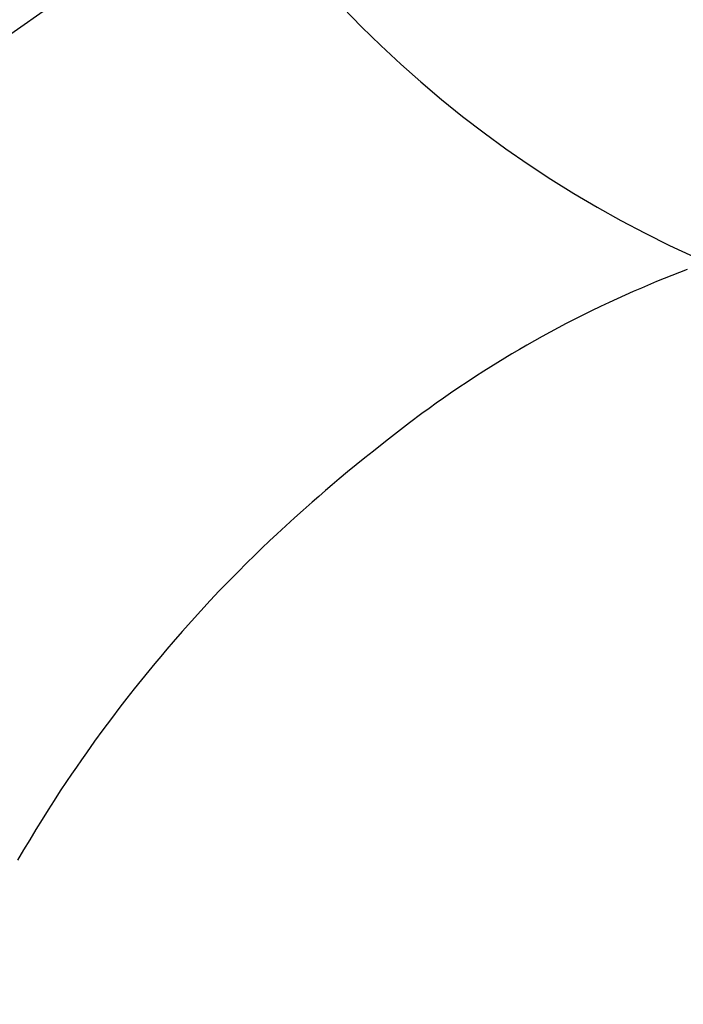
# Model space of a CAD drawing. Extents: x 0 to 26473, y -25 to 8845.
# Drawn here: x 15370 to 15381, y 7218 to 7234 of the extents above; entities that cross this region are included whole.
import ezdxf

# ---------------------------------------------------------------- set-up
doc = ezdxf.new("R2010")
doc.units = 0
doc.header["$LTSCALE"] = 50
doc.header["$MEASUREMENT"] = 0
doc.linetypes.add('CENTER2', pattern=[1.125, 0.75, -0.125, 0.125, -0.125])
doc.layers.get('0').update_dxf_attribs({"linetype": 'CONTINUOUS'})
doc.layers.get('DEFPOINTS').update_dxf_attribs({"color": 146, "linetype": 'CONTINUOUS'})
doc.layers.add('150-機器', color=8, linetype='CONTINUOUS')
doc.layers.add('160-文字', color=254, linetype='CONTINUOUS')
doc.styles.add('KH001', font='txt')
doc.dimstyles.new('KH1xx030', dxfattribs={"dimscale": 30, "dimtxt": 2, "dimasz": 0.6, "dimexe": 0.3, "dimexo": 1.2, "dimgap": 0.5, "dimtad": 3, "dimdec": 1, "dimdsep": 46, "dimlunit": 6, "dimtxsty": 'KH001', "dimblk": 'DOT', "dimcen": 1, "dimdle": 1, "dimclrd": 256, "dimclre": 256, "dimclrt": 256, "dimadec": 0, "dimazin": 0, "dimtfac": 1, "dimtdec": 1, "dimtix": 1, "dimtmove": 2, "dimatfit": 3, "dimldrblk": 'CLOSEDBLANK', "dimfxl": 1, "dimtolj": 1, "dimtzin": 0, "dimlwd": -1, "dimlwe": -1, "dimarcsym": 0})

# ---------------------------------------------------------------- blocks, each defined once
blk = doc.blocks.new('F402_H')
at = {"layer": '150-機器', "color": 13, "linetype": 'CENTER2'}
blk.add_line((0, 0), (244.018, -170.863), dxfattribs=at)
at = {"layer": '150-機器', "color": 13, "linetype": 'Continuous'}
blk.add_lwpolyline([(7.728, -17.073), (7.98, -17.172), (8.232, -17.272), (8.482, -17.377), (8.615, -17.435), (8.749, -17.494), (8.881, -17.554), (9.013, -17.615), (9.157, -17.683), (9.301, -17.752), (9.444, -17.822), (9.586, -17.894), (9.719, -17.962), (9.851, -18.031), (9.983, -18.102), (10.115, -18.174), (10.24, -18.244), (10.365, -18.315), (10.489, -18.387), (10.613, -18.46), (10.729, -18.53), (10.844, -18.6), (10.958, -18.672), (11.072, -18.744), (11.21, -18.833), (11.347, -18.924), (11.483, -19.015), (11.619, -19.107), (11.738, -19.19), (11.856, -19.273), (11.974, -19.357), (12.091, -19.442), (12.293, -19.593), (12.493, -19.746), (12.692, -19.901), (12.889, -20.058), (13.031, -20.172), (13.172, -20.286), (13.312, -20.401), (13.452, -20.518), (13.564, -20.612), (13.676, -20.708), (13.788, -20.804), (13.898, -20.901), (14.043, -21.028), (14.186, -21.157), (14.329, -21.287), (14.47, -21.418), (14.596, -21.537), (14.721, -21.656), (14.845, -21.776), (14.968, -21.897), (15.12, -22.05), (15.272, -22.204), (15.422, -22.359), (15.57, -22.516), (15.726, -22.685), (15.88, -22.854), (16.033, -23.026), (16.183, -23.198), (16.285, -23.316), (16.385, -23.435), (16.485, -23.554), (16.583, -23.674), (16.703, -23.822), (16.822, -23.971), (16.94, -24.121), (17.056, -24.272), (17.197, -24.457), (17.335, -24.644), (17.472, -24.831), (17.608, -25.021), (17.69, -25.138), (17.772, -25.256), (17.853, -25.374), (17.934, -25.493), (18.037, -25.648), (18.138, -25.803), (18.238, -25.959), (18.337, -26.116), (18.439, -26.282), (18.54, -26.45), (18.64, -26.619), (18.738, -26.788)], dxfattribs=at)
at = {"layer": 'DEFPOINTS'}
blk.add_circle((0, 0), 18.5, dxfattribs=at)
blk = doc.blocks.new('_ClosedBlank')
at = {"color": 0, "linetype": 'ByBlock', "lineweight": -2}
for p, q in [((-1, 0.16667), (0, 0)), ((-1, 0.16667), (-1, -0.16667)), ((0, 0), (-1, -0.16667))]:
    blk.add_line(p, q, dxfattribs=at)
blk = doc.blocks.new('_Dot')
at = {"color": 0, "linetype": 'ByBlock', "lineweight": -2}
blk.add_line((-0.5, 0), (-1, 0), dxfattribs=at)
at = {"color": 0, "linetype": 'ByBlock', "const_width": 0.5}
blk.add_lwpolyline([(-0.25, 0, 1), (0.25, 0, 1)], format="xyb", close=True, dxfattribs=at)

msp = doc.modelspace()

# ---------------------------------------------------------------- block references
at = {"layer": '150-機器', "xscale": -1}
msp.add_blockref('F402_H', (15389.174, 7246.722), dxfattribs=at)

# ---------------------------------------------------------------- leaders
at = {"layer": '160-文字', "annotation_type": 0, "has_hookline": 1, "hookline_direction": 1}
for points, text_width in [([(15699.145, 7246.512), (16101.502, 5049.175), (16083.502, 5049.175)], 1009.949), ([(15613.062, 7239.869), (15925.691, 5373.027), (15907.691, 5373.027)], 1357.462)]:
    msp.add_leader(points, dimstyle='KH1xx030', override={"dimgap": 0.5, "dimtad": 1}, dxfattribs=dict(at, text_width=text_width))
at = {"layer": '160-文字'}
msp.add_leader([(15509.13, 7246.512), (15213.484, 5829.435)], dimstyle='KH1xx030', override={"dimgap": 0.5, "dimtad": 1}, dxfattribs=at)

doc.saveas('drawing.dxf')
